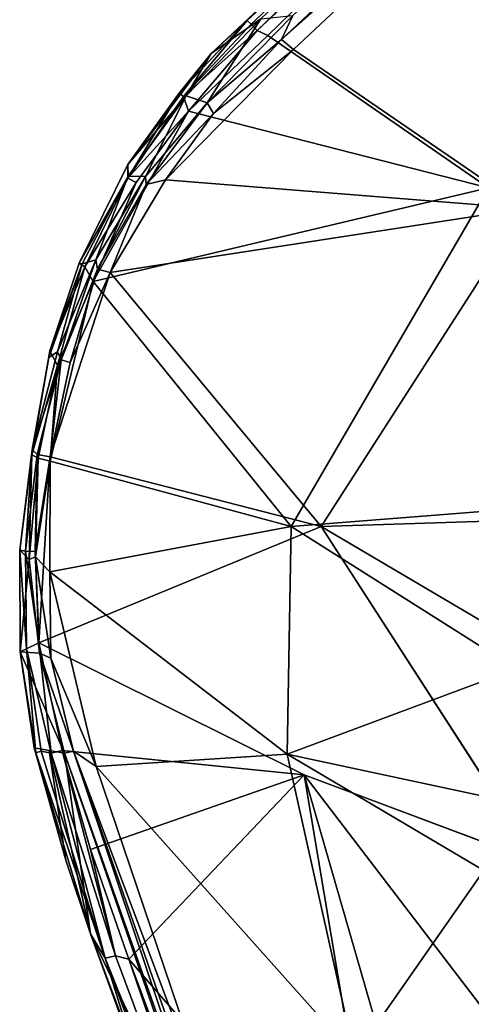
# Model space of a CAD drawing. Units: inches. Extents: x -85 to 110, y -72 to 71.
# Drawn here: x -6 to -4, y 14 to 17 of the extents above; entities that cross this region are included whole.
import ezdxf

# ---------------------------------------------------------------- set-up
doc = ezdxf.new("R2010")
doc.units = ezdxf.units.IN
doc.header["$MEASUREMENT"] = 0
doc.layers.add('SEAT-ARM', color=5, linetype='Continuous')

# ---------------------------------------------------------------- blocks, each defined once
blk = doc.blocks.new('1VERUS_ASIDE_4LEG_SUSPBCK_ARMS_2T')
at = {"layer": 'SEAT-ARM'}
for points in [[(-3.9342, 12.381, 25.4603), (-3.9342, 12.381, 25.4603), (-4.1657, 12.343, 25.4584), (-4.1911, 12.3171, 25.4984)], [(-4.1911, 12.3171, 25.4984), (-4.1911, 12.3171, 25.4984), (-3.9315, 12.3663, 25.4883), (-3.9342, 12.381, 25.4603)], [(-4.1657, 12.343, 25.4584), (-4.1657, 12.343, 25.4584), (-3.9342, 12.381, 25.4603), (-3.798, 12.3956, 25.4256)], [(-3.9256, 12.3625, 25.258), (-3.9256, 12.3625, 25.258), (-4.1657, 12.343, 25.4584), (-3.798, 12.3956, 25.4256)], [(-3.798, 12.3956, 25.4256), (-3.798, 12.3956, 25.4256), (-3.9342, 12.381, 25.4603), (-3.668, 12.3897, 25.4523)], [(-3.9315, 12.3663, 25.4883), (-3.9315, 12.3663, 25.4883), (-3.668, 12.3897, 25.4523), (-3.9342, 12.381, 25.4603)], [(-3.6675, 12.3753, 25.4792), (-3.6675, 12.3753, 25.4792), (-3.668, 12.3897, 25.4523), (-3.9315, 12.3663, 25.4883)], [(-3.9315, 12.3663, 25.4883), (-3.9315, 12.3663, 25.4883), (-3.6678, 12.3519, 25.4987), (-3.6675, 12.3753, 25.4792)], [(-3.639, 12.3674, 25.2529), (-3.639, 12.3674, 25.2529), (-3.9256, 12.3625, 25.258), (-3.798, 12.3956, 25.4256)], [(-1.871, 12.334, 25.3866), (-1.871, 12.334, 25.3866), (-0.2045, 12.2788, 25.2916), (-3.798, 12.3956, 25.4256)], [(-3.639, 12.3674, 25.2529), (-3.639, 12.3674, 25.2529), (-3.798, 12.3956, 25.4256), (-0.2045, 12.2788, 25.2916)], [(-3.798, 12.3956, 25.4256), (-3.798, 12.3956, 25.4256), (-3.668, 12.3897, 25.4523), (-1.871, 12.334, 25.3866)], [(-3.668, 12.3897, 25.4523), (-3.668, 12.3897, 25.4523), (-3.6675, 12.3753, 25.4792), (-1.8703, 12.3191, 25.4146)], [(-1.871, 12.334, 25.3866), (-1.871, 12.334, 25.3866), (-3.668, 12.3897, 25.4523), (-1.8703, 12.3191, 25.4146)], [(-1.8703, 12.3191, 25.4146), (-1.8703, 12.3191, 25.4146), (-3.6675, 12.3753, 25.4792), (-3.6678, 12.3519, 25.4987)], [(-4.1911, 12.3171, 25.4984), (-4.1911, 12.3171, 25.4984), (-3.9501, 12.3293, 25.5145), (-3.9315, 12.3663, 25.4883)], [(-4.1547, 12.2874, 25.068), (-4.1547, 12.2874, 25.068), (-4.1868, 12.3203, 25.2648), (-3.9256, 12.3625, 25.258)], [(-4.1868, 12.3203, 25.2648), (-4.1868, 12.3203, 25.2648), (-4.1657, 12.343, 25.4584), (-3.9256, 12.3625, 25.258)], [(-3.9256, 12.3625, 25.258), (-3.9256, 12.3625, 25.258), (-3.8991, 12.3103, 25.0458), (-4.1547, 12.2874, 25.068)], [(-3.9315, 12.3663, 25.4883), (-3.9315, 12.3663, 25.4883), (-3.9501, 12.3293, 25.5145), (-3.6678, 12.3519, 25.4987)], [(-3.9501, 12.3293, 25.5145), (-3.9501, 12.3293, 25.5145), (-3.657, 12.3223, 25.5074), (-3.6678, 12.3519, 25.4987)], [(-3.9256, 12.3625, 25.258), (-3.9256, 12.3625, 25.258), (-3.639, 12.3674, 25.2529), (-3.8991, 12.3103, 25.0458)], [(-3.5722, 12.3134, 25.0588), (-3.5722, 12.3134, 25.0588), (-3.8991, 12.3103, 25.0458), (-3.639, 12.3674, 25.2529)], [(-3.6678, 12.3519, 25.4987), (-3.6678, 12.3519, 25.4987), (-3.657, 12.3223, 25.5074), (-2.2353, 12.3023, 25.4526)], [(-3.6678, 12.3519, 25.4987), (-3.6678, 12.3519, 25.4987), (-2.2353, 12.3023, 25.4526), (-1.8703, 12.3191, 25.4146)], [(-3.5277, 11.6172, 25.5627), (-3.5277, 11.6172, 25.5627), (-3.9501, 12.3293, 25.5145), (-4.4527, 12.1874, 25.5364)], [(-4.4527, 12.1874, 25.5364), (-4.4527, 12.1874, 25.5364), (-3.9501, 12.3293, 25.5145), (-4.1839, 12.2934, 25.5182)], [(-4.4442, 12.2491, 25.475), (-4.4442, 12.2491, 25.475), (-4.1911, 12.3171, 25.4984), (-4.1657, 12.343, 25.4584)], [(-4.1868, 12.3203, 25.2648), (-4.1868, 12.3203, 25.2648), (-4.4442, 12.2491, 25.475), (-4.1657, 12.343, 25.4584)], [(-4.1868, 12.3203, 25.2648), (-4.1868, 12.3203, 25.2648), (-4.4398, 12.2415, 25.273), (-4.4442, 12.2491, 25.475)], [(-4.1868, 12.3203, 25.2648), (-4.1868, 12.3203, 25.2648), (-4.4064, 12.2231, 25.0753), (-4.4398, 12.2415, 25.273)], [(-4.4064, 12.2231, 25.0753), (-4.4064, 12.2231, 25.0753), (-4.1868, 12.3203, 25.2648), (-4.1547, 12.2874, 25.068)], [(-4.1911, 12.3171, 25.4984), (-4.1911, 12.3171, 25.4984), (-4.1839, 12.2934, 25.5182), (-3.9501, 12.3293, 25.5145)], [(-3.5277, 11.6172, 25.5627), (-3.5277, 11.6172, 25.5627), (-3.657, 12.3223, 25.5074), (-3.9501, 12.3293, 25.5145)], [(-3.657, 12.3223, 25.5074), (-3.657, 12.3223, 25.5074), (-3.5277, 11.6172, 25.5627), (-2.2353, 12.3023, 25.4526)], [(-4.1839, 12.2934, 25.5182), (-4.1839, 12.2934, 25.5182), (-4.4406, 12.2312, 25.51), (-4.4527, 12.1874, 25.5364)], [(-4.4406, 12.2312, 25.51), (-4.4406, 12.2312, 25.51), (-4.1911, 12.3171, 25.4984), (-4.4442, 12.2491, 25.475)], [(-4.4406, 12.2312, 25.51), (-4.4406, 12.2312, 25.51), (-4.1839, 12.2934, 25.5182), (-4.1911, 12.3171, 25.4984)], [(-3.8991, 12.3103, 25.0458), (-3.8991, 12.3103, 25.0458), (-4.1684, 12.2707, 25.0398), (-4.1547, 12.2874, 25.068)], [(-4.1684, 12.2707, 25.0398), (-4.1684, 12.2707, 25.0398), (-3.8991, 12.3103, 25.0458), (-3.9074, 12.2782, 25.0162)], [(-3.8991, 12.3103, 25.0458), (-3.8991, 12.3103, 25.0458), (-3.6391, 12.2887, 25.0212), (-3.9074, 12.2782, 25.0162)], [(-3.5722, 12.3134, 25.0588), (-3.5722, 12.3134, 25.0588), (-3.6391, 12.2887, 25.0212), (-3.8991, 12.3103, 25.0458)], [(-0.7708, 12.1964, 24.903), (-0.7708, 12.1964, 24.903), (-3.6391, 12.2887, 25.0212), (-3.5722, 12.3134, 25.0588)], [(-4.4208, 12.2026, 25.0426), (-4.4208, 12.2026, 25.0426), (-4.1547, 12.2874, 25.068), (-4.1684, 12.2707, 25.0398)], [(-4.4208, 12.2026, 25.0426), (-4.4208, 12.2026, 25.0426), (-4.4064, 12.2231, 25.0753), (-4.1547, 12.2874, 25.068)], [(-4.4029, 12.1722, 25.0158), (-4.4029, 12.1722, 25.0158), (-4.4208, 12.2026, 25.0426), (-4.1684, 12.2707, 25.0398)], [(-4.4029, 12.1722, 25.0158), (-4.4029, 12.1722, 25.0158), (-4.1684, 12.2707, 25.0398), (-4.1237, 12.2429, 25.0122)], [(-3.9074, 12.2782, 25.0162), (-3.9074, 12.2782, 25.0162), (-4.1237, 12.2429, 25.0122), (-4.1684, 12.2707, 25.0398)], [(-3.6348, 12.2473, 25.0043), (-3.6348, 12.2473, 25.0043), (-4.1237, 12.2429, 25.0122), (-3.9074, 12.2782, 25.0162)], [(-3.6348, 12.2473, 25.0043), (-3.6348, 12.2473, 25.0043), (-3.9074, 12.2782, 25.0162), (-3.6391, 12.2887, 25.0212)], [(-0.7708, 12.1964, 24.903), (-0.7708, 12.1964, 24.903), (-2.1365, 12.2, 24.9477), (-3.6391, 12.2887, 25.0212)], [(-3.6391, 12.2887, 25.0212), (-3.6391, 12.2887, 25.0212), (-2.1365, 12.2, 24.9477), (-3.6348, 12.2473, 25.0043)], [(-4.6796, 12.1277, 25.2798), (-4.6796, 12.1277, 25.2798), (-4.4398, 12.2415, 25.273), (-4.6528, 12.1219, 25.0762)], [(-4.4398, 12.2415, 25.273), (-4.4398, 12.2415, 25.273), (-4.6796, 12.1277, 25.2798), (-4.6653, 12.138, 25.4858)], [(-4.6653, 12.138, 25.4858), (-4.6653, 12.138, 25.4858), (-4.4442, 12.2491, 25.475), (-4.4398, 12.2415, 25.273)], [(-4.6653, 12.138, 25.4858), (-4.6653, 12.138, 25.4858), (-4.4406, 12.2312, 25.51), (-4.4442, 12.2491, 25.475)], [(-4.4398, 12.2415, 25.273), (-4.4398, 12.2415, 25.273), (-4.4064, 12.2231, 25.0753), (-4.6528, 12.1219, 25.0762)], [(-4.1237, 12.2429, 25.0122), (-4.1237, 12.2429, 25.0122), (-3.4973, 11.5087, 24.9378), (-4.4029, 12.1722, 25.0158)], [(-4.1237, 12.2429, 25.0122), (-4.1237, 12.2429, 25.0122), (-3.6348, 12.2473, 25.0043), (-3.4973, 11.5087, 24.9378)], [(-2.1365, 12.2, 24.9477), (-2.1365, 12.2, 24.9477), (-3.4973, 11.5087, 24.9378), (-3.6348, 12.2473, 25.0043)], [(-4.679, 12.0962, 25.5353), (-4.679, 12.0962, 25.5353), (-4.4406, 12.2312, 25.51), (-4.6653, 12.138, 25.4858)], [(-4.4527, 12.1874, 25.5364), (-4.4527, 12.1874, 25.5364), (-4.4406, 12.2312, 25.51), (-4.679, 12.0962, 25.5353)], [(-4.6611, 12.1001, 25.0411), (-4.6611, 12.1001, 25.0411), (-4.6528, 12.1219, 25.0762), (-4.4064, 12.2231, 25.0753)], [(-4.4064, 12.2231, 25.0753), (-4.4064, 12.2231, 25.0753), (-4.4208, 12.2026, 25.0426), (-4.6611, 12.1001, 25.0411)], [(-4.6492, 12.0775, 25.0196), (-4.6492, 12.0775, 25.0196), (-4.6611, 12.1001, 25.0411), (-4.4208, 12.2026, 25.0426)], [(-4.4208, 12.2026, 25.0426), (-4.4208, 12.2026, 25.0426), (-4.4029, 12.1722, 25.0158), (-4.6492, 12.0775, 25.0196)], [(-4.8734, 11.9295, 25.5602), (-4.8734, 11.9295, 25.5602), (-4.5412, 11.3504, 25.6058), (-4.4527, 12.1874, 25.5364)], [(-4.8734, 11.9295, 25.5602), (-4.8734, 11.9295, 25.5602), (-4.4527, 12.1874, 25.5364), (-4.679, 12.0962, 25.5353)], [(-4.4029, 12.1722, 25.0158), (-4.4029, 12.1722, 25.0158), (-4.4846, 11.2939, 24.9457), (-4.8653, 11.9375, 25.0087)], [(-4.4029, 12.1722, 25.0158), (-4.4029, 12.1722, 25.0158), (-4.8653, 11.9375, 25.0087), (-4.6492, 12.0775, 25.0196)], [(-3.5277, 11.6172, 25.5627), (-3.5277, 11.6172, 25.5627), (-4.4527, 12.1874, 25.5364), (-4.5412, 11.3504, 25.6058)], [(-3.4973, 11.5087, 24.9378), (-3.4973, 11.5087, 24.9378), (-4.4846, 11.2939, 24.9457), (-4.4029, 12.1722, 25.0158)], [(-4.8961, 11.9761, 25.5028), (-4.8961, 11.9761, 25.5028), (-4.679, 12.0962, 25.5353), (-4.6653, 12.138, 25.4858)], [(-4.6796, 12.1277, 25.2798), (-4.6796, 12.1277, 25.2798), (-4.8961, 11.9761, 25.5028), (-4.6653, 12.138, 25.4858)], [(-4.8961, 11.9761, 25.5028), (-4.8961, 11.9761, 25.5028), (-4.6796, 12.1277, 25.2798), (-4.8852, 11.9851, 25.0696)], [(-4.6528, 12.1219, 25.0762), (-4.6528, 12.1219, 25.0762), (-4.8852, 11.9851, 25.0696), (-4.6796, 12.1277, 25.2798)], [(-4.8852, 11.9851, 25.0696), (-4.8852, 11.9851, 25.0696), (-4.6528, 12.1219, 25.0762), (-4.6611, 12.1001, 25.0411)], [(-4.679, 12.0962, 25.5353), (-4.679, 12.0962, 25.5353), (-4.8961, 11.9761, 25.5028), (-4.8905, 11.9577, 25.5366)], [(-4.8734, 11.9295, 25.5602), (-4.8734, 11.9295, 25.5602), (-4.679, 12.0962, 25.5353), (-4.8905, 11.9577, 25.5366)], [(-4.8852, 11.9851, 25.0696), (-4.8852, 11.9851, 25.0696), (-4.6611, 12.1001, 25.0411), (-4.885, 11.9661, 25.0354)], [(-4.8653, 11.9375, 25.0087), (-4.8653, 11.9375, 25.0087), (-4.885, 11.9661, 25.0354), (-4.6611, 12.1001, 25.0411)], [(-4.6611, 12.1001, 25.0411), (-4.6611, 12.1001, 25.0411), (-4.6492, 12.0775, 25.0196), (-4.8653, 11.9375, 25.0087)], [(-5.0992, 11.8184, 25.0611), (-5.0992, 11.8184, 25.0611), (-4.8852, 11.9851, 25.0696), (-5.09, 11.8051, 25.0267)], [(-4.8852, 11.9851, 25.0696), (-4.8852, 11.9851, 25.0696), (-5.0992, 11.8184, 25.0611), (-4.8961, 11.9761, 25.5028)], [(-5.09, 11.8051, 25.0267), (-5.09, 11.8051, 25.0267), (-4.8852, 11.9851, 25.0696), (-4.885, 11.9661, 25.0354)], [(-5.0992, 11.8184, 25.0611), (-5.0992, 11.8184, 25.0611), (-5.0989, 11.7829, 25.5197), (-4.8961, 11.9761, 25.5028)], [(-4.8961, 11.9761, 25.5028), (-4.8961, 11.9761, 25.5028), (-5.0989, 11.7829, 25.5197), (-4.8905, 11.9577, 25.5366)], [(-5.0989, 11.7829, 25.5197), (-5.0989, 11.7829, 25.5197), (-5.0822, 11.7762, 25.5498), (-4.8905, 11.9577, 25.5366)], [(-5.0723, 11.7865, 25.0054), (-5.0723, 11.7865, 25.0054), (-5.09, 11.8051, 25.0267), (-4.885, 11.9661, 25.0354)], [(-5.0822, 11.7762, 25.5498), (-5.0822, 11.7762, 25.5498), (-4.8734, 11.9295, 25.5602), (-4.8905, 11.9577, 25.5366)], [(-4.885, 11.9661, 25.0354), (-4.885, 11.9661, 25.0354), (-4.8653, 11.9375, 25.0087), (-5.0723, 11.7865, 25.0054)], [(-4.4846, 11.2939, 24.9457), (-4.4846, 11.2939, 24.9457), (-5.2384, 11.6069, 24.9896), (-4.8653, 11.9375, 25.0087)], [(-5.0723, 11.7865, 25.0054), (-5.0723, 11.7865, 25.0054), (-4.8653, 11.9375, 25.0087), (-5.2384, 11.6069, 24.9896)], [(-5.0831, 11.7211, 25.5764), (-5.0831, 11.7211, 25.5764), (-4.8734, 11.9295, 25.5602), (-5.0822, 11.7762, 25.5498)], [(-5.0831, 11.7211, 25.5764), (-5.0831, 11.7211, 25.5764), (-4.5412, 11.3504, 25.6058), (-4.8734, 11.9295, 25.5602)], [(-5.2902, 11.6251, 25.0523), (-5.2902, 11.6251, 25.0523), (-5.0989, 11.7829, 25.5197), (-5.0992, 11.8184, 25.0611)], [(-5.0992, 11.8184, 25.0611), (-5.0992, 11.8184, 25.0611), (-5.2729, 11.6194, 25.0148), (-5.2902, 11.6251, 25.0523)], [(-5.09, 11.8051, 25.0267), (-5.09, 11.8051, 25.0267), (-5.2729, 11.6194, 25.0148), (-5.0992, 11.8184, 25.0611)], [(-5.2384, 11.6069, 24.9896), (-5.2384, 11.6069, 24.9896), (-5.2729, 11.6194, 25.0148), (-5.09, 11.8051, 25.0267)], [(-5.0723, 11.7865, 25.0054), (-5.0723, 11.7865, 25.0054), (-5.2384, 11.6069, 24.9896), (-5.09, 11.8051, 25.0267)], [(-5.2562, 11.5859, 25.5308), (-5.2562, 11.5859, 25.5308), (-5.0989, 11.7829, 25.5197), (-5.2902, 11.6251, 25.0523)], [(-5.0989, 11.7829, 25.5197), (-5.0989, 11.7829, 25.5197), (-5.2562, 11.5859, 25.5308), (-5.0822, 11.7762, 25.5498)], [(-5.2562, 11.5859, 25.5308), (-5.2562, 11.5859, 25.5308), (-5.2441, 11.5554, 25.5731), (-5.0822, 11.7762, 25.5498)], [(-5.0822, 11.7762, 25.5498), (-5.0822, 11.7762, 25.5498), (-5.2441, 11.5554, 25.5731), (-5.0831, 11.7211, 25.5764)], [(-5.0831, 11.7211, 25.5764), (-5.0831, 11.7211, 25.5764), (-5.3637, 11.2653, 25.5988), (-4.9788, 10.9274, 25.6301)], [(-5.2441, 11.5554, 25.5731), (-5.2441, 11.5554, 25.5731), (-5.3637, 11.2653, 25.5988), (-5.0831, 11.7211, 25.5764)], [(-4.5412, 11.3504, 25.6058), (-4.5412, 11.3504, 25.6058), (-5.0831, 11.7211, 25.5764), (-4.9788, 10.9274, 25.6301)], [(-5.2902, 11.6251, 25.0523), (-5.2902, 11.6251, 25.0523), (-5.4517, 11.4053, 25.0279), (-5.4456, 11.4173, 25.0607)], [(-5.2902, 11.6251, 25.0523), (-5.2902, 11.6251, 25.0523), (-5.2729, 11.6194, 25.0148), (-5.4517, 11.4053, 25.0279)], [(-5.439, 11.3979, 24.9995), (-5.439, 11.3979, 24.9995), (-5.4517, 11.4053, 25.0279), (-5.2729, 11.6194, 25.0148)], [(-5.2902, 11.6251, 25.0523), (-5.2902, 11.6251, 25.0523), (-5.4456, 11.4173, 25.0607), (-5.3985, 11.3498, 25.5321)], [(-5.439, 11.3979, 24.9995), (-5.439, 11.3979, 24.9995), (-5.2729, 11.6194, 25.0148), (-5.4235, 11.3757, 24.9785)], [(-5.4235, 11.3757, 24.9785), (-5.4235, 11.3757, 24.9785), (-5.2729, 11.6194, 25.0148), (-5.2384, 11.6069, 24.9896)], [(-5.2902, 11.6251, 25.0523), (-5.2902, 11.6251, 25.0523), (-5.3985, 11.3498, 25.5321), (-5.2562, 11.5859, 25.5308)], [(-4.5412, 11.3504, 25.6058), (-4.5412, 11.3504, 25.6058), (-3.9444, 10.8407, 25.6091), (-3.5277, 11.6172, 25.5627)], [(-5.2384, 11.6069, 24.9896), (-5.2384, 11.6069, 24.9896), (-5.3971, 11.3596, 24.9696), (-5.4235, 11.3757, 24.9785)], [(-5.3779, 11.3368, 25.5768), (-5.3779, 11.3368, 25.5768), (-5.2562, 11.5859, 25.5308), (-5.3985, 11.3498, 25.5321)], [(-4.9861, 10.8556, 24.9202), (-4.9861, 10.8556, 24.9202), (-5.3971, 11.3596, 24.9696), (-5.2384, 11.6069, 24.9896)], [(-5.2562, 11.5859, 25.5308), (-5.2562, 11.5859, 25.5308), (-5.3779, 11.3368, 25.5768), (-5.2441, 11.5554, 25.5731)], [(-5.2441, 11.5554, 25.5731), (-5.2441, 11.5554, 25.5731), (-5.3779, 11.3368, 25.5768), (-5.3637, 11.2653, 25.5988)], [(-4.4846, 11.2939, 24.9457), (-4.4846, 11.2939, 24.9457), (-3.4973, 11.5087, 24.9378), (-3.8557, 10.7039, 24.8991)], [(-5.6906, 10.9589, 25.0096), (-5.6906, 10.9589, 25.0096), (-5.4517, 11.4053, 25.0279), (-5.7092, 10.8859, 24.9659)], [(-5.439, 11.3979, 24.9995), (-5.439, 11.3979, 24.9995), (-5.7092, 10.8859, 24.9659), (-5.4517, 11.4053, 25.0279)], [(-5.5982, 11.1455, 25.0449), (-5.5982, 11.1455, 25.0449), (-5.4517, 11.4053, 25.0279), (-5.6906, 10.9589, 25.0096)], [(-5.4517, 11.4053, 25.0279), (-5.4517, 11.4053, 25.0279), (-5.5982, 11.1455, 25.0449), (-5.4456, 11.4173, 25.0607)], [(-5.5982, 11.1455, 25.0449), (-5.5982, 11.1455, 25.0449), (-5.4221, 11.3835, 25.2964), (-5.4456, 11.4173, 25.0607)], [(-5.4235, 11.3757, 24.9785), (-5.4235, 11.3757, 24.9785), (-5.7092, 10.8859, 24.9659), (-5.439, 11.3979, 24.9995)], [(-5.4235, 11.3757, 24.9785), (-5.4235, 11.3757, 24.9785), (-5.6852, 10.8707, 24.9434), (-5.7092, 10.8859, 24.9659)], [(-5.4221, 11.3835, 25.2964), (-5.4221, 11.3835, 25.2964), (-5.6906, 10.9589, 25.0096), (-5.3985, 11.3498, 25.5321)], [(-5.4221, 11.3835, 25.2964), (-5.4221, 11.3835, 25.2964), (-5.5982, 11.1455, 25.0449), (-5.6906, 10.9589, 25.0096)], [(-5.4235, 11.3757, 24.9785), (-5.4235, 11.3757, 24.9785), (-5.3975, 11.3598, 24.9698), (-5.6852, 10.8707, 24.9434)], [(-5.3985, 11.3498, 25.5321), (-5.3985, 11.3498, 25.5321), (-5.9715, 10.1684, 25.5675), (-6.0405, 10.0039, 25.5992)], [(-5.3985, 11.3498, 25.5321), (-5.3985, 11.3498, 25.5321), (-6.0405, 10.0039, 25.5992), (-5.3779, 11.3368, 25.5768)], [(-5.3985, 11.3498, 25.5321), (-5.3985, 11.3498, 25.5321), (-5.6906, 10.9589, 25.0096), (-5.9715, 10.1684, 25.5675)], [(-5.6852, 10.8707, 24.9434), (-5.6852, 10.8707, 24.9434), (-5.3975, 11.3598, 24.9698), (-5.5313, 11.1187, 24.9531)], [(-5.5313, 11.1187, 24.9531), (-5.5313, 11.1187, 24.9531), (-5.3971, 11.3596, 24.9696), (-4.9861, 10.8556, 24.9202)], [(-4.3852, 10.6557, 25.6253), (-4.3852, 10.6557, 25.6253), (-4.5412, 11.3504, 25.6058), (-4.9788, 10.9274, 25.6301)], [(-4.5412, 11.3504, 25.6058), (-4.5412, 11.3504, 25.6058), (-4.3852, 10.6557, 25.6253), (-3.9444, 10.8407, 25.6091)], [(-5.3779, 11.3368, 25.5768), (-5.3779, 11.3368, 25.5768), (-6.0405, 10.0039, 25.5992), (-6.0236, 9.9967, 25.6239)], [(-5.9437, 10.0901, 25.6386), (-5.9437, 10.0901, 25.6386), (-5.3779, 11.3368, 25.5768), (-6.0236, 9.9967, 25.6239)], [(-5.9437, 10.0901, 25.6386), (-5.9437, 10.0901, 25.6386), (-5.3637, 11.2653, 25.5988), (-5.3779, 11.3368, 25.5768)], [(-4.7101, 10.2486, 24.8844), (-4.7101, 10.2486, 24.8844), (-4.4846, 11.2939, 24.9457), (-4.2829, 10.512, 24.8977)], [(-4.4846, 11.2939, 24.9457), (-4.4846, 11.2939, 24.9457), (-3.8557, 10.7039, 24.8991), (-4.2829, 10.512, 24.8977)], [(-5.9437, 10.0901, 25.6386), (-5.9437, 10.0901, 25.6386), (-5.422, 10.2301, 25.6602), (-5.3637, 11.2653, 25.5988)], [(-5.3637, 11.2653, 25.5988), (-5.3637, 11.2653, 25.5988), (-5.422, 10.2301, 25.6602), (-4.9788, 10.9274, 25.6301)], [(-5.6852, 10.8707, 24.9434), (-5.6852, 10.8707, 24.9434), (-5.5313, 11.1187, 24.9531), (-5.6662, 10.8392, 24.9346)], [(-5.5313, 11.1187, 24.9531), (-5.5313, 11.1187, 24.9531), (-4.9861, 10.8556, 24.9202), (-5.6662, 10.8392, 24.9346)], [(-6.207, 9.8224, 24.9579), (-6.207, 9.8224, 24.9579), (-5.9715, 10.1684, 25.5675), (-5.6906, 10.9589, 25.0096)], [(-6.207, 9.8224, 24.9579), (-6.207, 9.8224, 24.9579), (-5.6906, 10.9589, 25.0096), (-5.8502, 10.6152, 24.9785)], [(-5.8502, 10.6152, 24.9785), (-5.8502, 10.6152, 24.9785), (-5.6906, 10.9589, 25.0096), (-5.7092, 10.8859, 24.9659)], [(-4.8274, 10.3352, 25.6464), (-4.8274, 10.3352, 25.6464), (-4.9788, 10.9274, 25.6301), (-5.422, 10.2301, 25.6602)], [(-4.6787, 10.4631, 25.6381), (-4.6787, 10.4631, 25.6381), (-4.9788, 10.9274, 25.6301), (-4.8274, 10.3352, 25.6464)], [(-4.9788, 10.9274, 25.6301), (-4.9788, 10.9274, 25.6301), (-4.6787, 10.4631, 25.6381), (-4.3852, 10.6557, 25.6253)], [(-5.8502, 10.6152, 24.9785), (-5.8502, 10.6152, 24.9785), (-5.7092, 10.8859, 24.9659), (-6.2464, 9.7269, 24.9206)], [(-6.2464, 9.7269, 24.9206), (-6.2464, 9.7269, 24.9206), (-5.7092, 10.8859, 24.9659), (-6.1912, 9.8194, 24.8969)], [(-5.7092, 10.8859, 24.9659), (-5.7092, 10.8859, 24.9659), (-6.1682, 9.8108, 24.8762), (-6.1912, 9.8194, 24.8969)], [(-6.1682, 9.8108, 24.8762), (-6.1682, 9.8108, 24.8762), (-5.7092, 10.8859, 24.9659), (-5.6852, 10.8707, 24.9434)], [(-5.6852, 10.8707, 24.9434), (-5.6852, 10.8707, 24.9434), (-5.6662, 10.8392, 24.9346), (-6.1682, 9.8108, 24.8762)], [(-5.7408, 9.7962, 24.853), (-5.7408, 9.7962, 24.853), (-5.6662, 10.8392, 24.9346), (-4.9861, 10.8556, 24.9202)], [(-5.5617, 9.8142, 24.8522), (-5.5617, 9.8142, 24.8522), (-5.7408, 9.7962, 24.853), (-4.9861, 10.8556, 24.9202)], [(-5.5617, 9.8142, 24.8522), (-5.5617, 9.8142, 24.8522), (-4.9861, 10.8556, 24.9202), (-5.1367, 9.7279, 24.8525)], [(-4.9861, 10.8556, 24.9202), (-4.9861, 10.8556, 24.9202), (-4.7101, 10.2486, 24.8844), (-5.1367, 9.7279, 24.8525)], [(-6.1682, 9.8108, 24.8762), (-6.1682, 9.8108, 24.8762), (-5.6662, 10.8392, 24.9346), (-6.1396, 9.7991, 24.867)], [(-5.6662, 10.8392, 24.9346), (-5.6662, 10.8392, 24.9346), (-5.7408, 9.7962, 24.853), (-6.1396, 9.7991, 24.867)], [(-5.2109, 9.8582, 25.6716), (-5.2109, 9.8582, 25.6716), (-4.8274, 10.3352, 25.6464), (-5.422, 10.2301, 25.6602)]]:
    blk.add_3dface(points, dxfattribs=at)
for points, invisible_edges in [([(-4.4846, 11.2939, 24.9457), (-4.4846, 11.2939, 24.9457), (-4.9861, 10.8556, 24.9202), (-5.2384, 11.6069, 24.9896)], 2), ([(-4.7101, 10.2486, 24.8844), (-4.7101, 10.2486, 24.8844), (-4.9861, 10.8556, 24.9202), (-4.4846, 11.2939, 24.9457)], 4)]:
    blk.add_3dface(points, dxfattribs=dict(at, invisible_edges=invisible_edges))

msp = doc.modelspace()

# ---------------------------------------------------------------- block references
at = {"rotation": 44.99999999999999}
msp.add_blockref('1VERUS_ASIDE_4LEG_SUSPBCK_ARMS_2T', (6.2608, 10.6789), dxfattribs=at)

doc.saveas('drawing.dxf')
